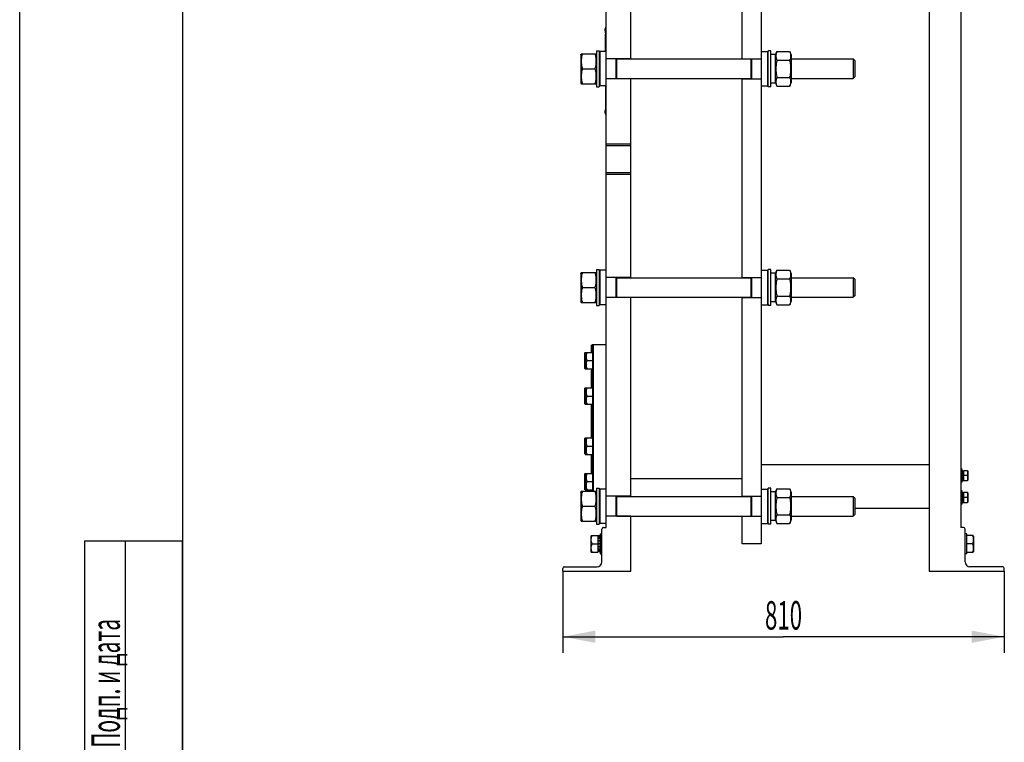
# Model space of a CAD drawing. Units: millimetres. Extents: x 0 to 6269, y -4 to 4433.
# Drawn here: x 0 to 1806, y 1870 to 3194 of the extents above; entities that cross this region are included whole.
import ezdxf
from ezdxf.enums import TextEntityAlignment as Align

# ---------------------------------------------------------------- set-up
doc = ezdxf.new("R2010")
doc.units = ezdxf.units.MM
doc.header["$LTSCALE"] = 344.776119
doc.layers.get('0').update_dxf_attribs({"linetype": 'CONTINUOUS'})
doc.layers.add('DIMS', color=7, linetype='CONTINUOUS')
doc.layers.add('NOTES', color=7, linetype='CONTINUOUS')
doc.dimstyles.new('DIMSTYLE_1', dxfattribs={"dimtxt": 52.238806, "dimasz": 59.701493, "dimexe": 2, "dimexo": 0, "dimgap": 0.875, "dimtad": 1, "dimdec": 0, "dimdsep": 46, "dimtxsty": 'Standard', "dimblk": '_FILLED', "dimblk1": '_FILLED', "dimblk2": '_FILLED', "dimcen": 0.09, "dimadec": 0, "dimazin": 0, "dimtp": 0.8, "dimtm": 0.8, "dimtfac": 1, "dimtdec": 0, "dimtofl": 0, "dimtmove": 0, "dimatfit": 3, "dimldrblk": '_FILLED', "dimfxl": 1, "dimtolj": 1, "dimarcsym": 0})

# ---------------------------------------------------------------- blocks, each defined once
blk = doc.blocks.new('_FILLED')
at = {"color": 0, "linetype": 'ByBlock'}
blk.add_solid([(0, 0), (-1, 0.1875), (-1, -0.1875)], dxfattribs=at)
blk = doc.blocks.new('*D1')
at = {"layer": 'DIMS', "color": 2, "linetype": 'Continuous', "transparency": 16777216}
for p, q in [((995.8, 2183.4), (995.8, 2033.3)), ((1805.7, 2183.4), (1805.7, 2033.3)), ((995.8, 2063.1), (1400.8, 2063.1)), ((1805.7, 2063.1), (1400.8, 2063.1))]:
    blk.add_line(p, q, dxfattribs=at)
at = {"layer": 'DIMS', "color": 2, "linetype": 'Continuous', "transparency": 16777216, "xscale": 59.7014925373, "yscale": 59.7014925373, "zscale": 59.7014925373, "rotation": 180}
blk.add_blockref('_FILLED', (995.8, 2063.1), dxfattribs=at)
at = {"layer": 'DIMS', "color": 2, "linetype": 'Continuous', "transparency": 16777216, "xscale": 59.7014925373, "yscale": 59.7014925373, "zscale": 59.7014925373}
blk.add_blockref('_FILLED', (1805.7, 2063.1), dxfattribs=at)
at = {"layer": 'DIMS', "color": 2, "linetype": 'Continuous', "transparency": 16777216, "width": 0.572917}
blk.add_text('810', height=52.24, dxfattribs=at).set_placement((1400.8, 2076.2), align=Align.CENTER)
blk = doc.blocks.new('*T12')
at = {"color": 7, "linetype": 'Continuous'}
for p, q in [((-179.1, -179.1), (-179.1, 1985.1)), ((-179.1, 1985.1), (0, 1985.1)), ((-104.5, -179.1), (-104.5, 1985.1)), ((0, -179.1), (0, 1985.1)), ((-179.1, 1462.7), (0, 1462.7)), ((-179.1, 1089.6), (0, 1089.6)), ((-179.1, 716.4), (0, 716.4)), ((-179.1, 194), (0, 194)), ((-179.1, -179.1), (0, -179.1))]:
    blk.add_line(p, q, dxfattribs=at)
at = {"layer": 'NOTES', "color": 2, "linetype": 'Continuous', "oblique": 15}
for s, width, p in [('Подп. и дата', 0.541341, (-114.8, 1723.9)), ('Подп. и дата', 0.541341, (-114.8, 455.2)), ('Инв. № подл.', 0.529622, (-114.8, 7.5))]:
    blk.add_text(s, height=52.239, rotation=90, dxfattribs=dict(at, width=width)).set_placement(p, align=Align.CENTER)

msp = doc.modelspace()

# ---------------------------------------------------------------- linework, layer by layer
at = {"color": 4, "linetype": 'Continuous'}
msp.add_line((0, 0), (0, 4432.836), dxfattribs=at)
at = {"color": 7, "linetype": 'Continuous'}
for p, q in [((298.507, 4358.209), (298.507, 74.627)), ((1359.801, 3706.431), (1359.801, 2233.431)), ((1667.701, 3649.431), (1667.701, 2183.431)), ((1725.701, 3649.431), (1725.701, 2263.431)), ((1075.801, 2263.431), (1075.801, 3645.431)), ((1120.801, 3122.431), (1120.801, 3487.431)), ((1324.801, 3122.431), (1324.801, 3487.431)), ((1074.801, 3135.931), (1074.801, 3180.431)), ((1074.801, 3180.431), (1075.801, 3180.431)), ((1073.101, 3176.431), (1073.101, 3174.431)), ((1074.501, 3170.043), (1074.501, 3171.034)), ((1074.801, 3170.405), (1074.501, 3170.405)), ((1074.801, 3170.043), (1074.501, 3170.043)), ((1074.501, 3167.427), (1074.501, 3167.782)), ((1074.801, 3167.782), (1074.501, 3167.782)), ((1074.801, 3167.65), (1074.501, 3167.65)), ((1074.801, 3167.428), (1074.501, 3167.428)), ((1074.501, 3161.671), (1074.501, 3167.425)), ((1074.801, 3167.425), (1074.501, 3167.425)), ((1074.801, 3165.995), (1074.501, 3165.995)), ((1074.801, 3162.421), (1074.501, 3162.421)), ((1074.801, 3162.411), (1074.501, 3162.411)), ((1074.801, 3161.671), (1074.501, 3161.671)), ((1074.501, 3148.473), (1074.501, 3161.35)), ((1074.801, 3161.35), (1074.501, 3161.35)), ((1074.801, 3159.202), (1074.501, 3159.202)), ((1074.801, 3156.343), (1074.501, 3156.343)), ((1074.801, 3155.592), (1074.501, 3155.592)), ((1074.801, 3155.15), (1074.501, 3155.15)), ((1074.801, 3154.792), (1074.501, 3154.792)), ((1074.801, 3154.463), (1074.501, 3154.463)), ((1074.801, 3149.431), (1074.501, 3149.431)), ((1074.801, 3149.406), (1074.501, 3149.406)), ((1074.801, 3149.15), (1074.501, 3149.15)), ((1074.801, 3148.792), (1074.501, 3148.792)), ((1074.801, 3148.496), (1074.501, 3148.496)), ((1074.501, 3136.861), (1074.501, 3148.463)), ((1074.801, 3148.463), (1074.501, 3148.463)), ((1074.801, 3143.431), (1074.501, 3143.431)), ((1074.801, 3143.406), (1074.501, 3143.406)), ((1074.801, 3142.438), (1074.501, 3142.438)), ((1028.801, 3129.981), (1029.711, 3131.931)), ((1028.801, 3129.981), (1028.801, 3078.881)), ((1029.711, 3131.931), (1056.892, 3131.931)), ((1056.892, 3131.931), (1057.801, 3129.981)), ((1057.801, 3137.431), (1057.801, 3071.431)), ((1057.801, 3137.431), (1062.801, 3137.431)), ((1062.801, 3137.431), (1062.801, 3071.431)), ((1062.801, 3134.331), (1064.401, 3135.931)), ((1064.401, 3072.931), (1064.401, 3135.931)), ((1075.801, 3135.931), (1064.401, 3135.931)), ((1074.801, 3140.29), (1074.501, 3140.29)), ((1074.801, 3137.431), (1074.501, 3137.431)), ((1074.801, 3136.861), (1074.501, 3136.861)), ((1359.801, 3135.931), (1371.201, 3135.931)), ((1371.201, 3135.931), (1371.201, 3072.931)), ((1372.801, 3134.331), (1371.201, 3135.931)), ((1372.801, 3071.431), (1372.801, 3137.431)), ((1377.801, 3137.431), (1372.801, 3137.431)), ((1377.801, 3071.431), (1377.801, 3137.431)), ((1385.801, 3130.681), (1377.801, 3130.681)), ((1385.801, 3129.981), (1388.694, 3136.186)), ((1385.801, 3078.181), (1385.801, 3130.681)), ((1388.694, 3136.186), (1411.908, 3136.186)), ((1411.908, 3136.186), (1414.801, 3129.981)), ((1414.801, 3129.981), (1414.801, 3078.881)), ((1120.801, 3122.931), (1075.801, 3122.931)), ((1093.801, 3085.931), (1093.801, 3122.931)), ((1094.801, 3085.931), (1094.801, 3122.931)), ((1094.801, 3122.431), (1340.801, 3122.431)), ((1324.801, 3122.931), (1359.801, 3122.931)), ((1340.801, 3122.931), (1340.801, 3085.931)), ((1341.801, 3122.931), (1341.801, 3085.931)), ((1388.694, 3120.308), (1411.908, 3120.308)), ((1414.801, 3122.431), (1528.801, 3122.431)), ((1531.801, 3119.431), (1528.801, 3122.431)), ((1528.801, 3122.431), (1528.801, 3086.431)), ((1531.801, 3119.431), (1531.801, 3089.431)), ((1031.694, 3104.431), (1054.908, 3104.431)), ((1388.694, 3088.554), (1411.908, 3088.554)), ((1531.801, 3089.431), (1528.801, 3086.432)), ((1028.801, 3078.881), (1029.711, 3076.931)), ((1029.711, 3076.931), (1056.892, 3076.931)), ((1056.892, 3076.931), (1057.801, 3078.881)), ((1057.801, 3071.431), (1062.801, 3071.431)), ((1062.801, 3074.531), (1064.401, 3072.931)), ((1075.801, 3072.931), (1064.401, 3072.931)), ((1074.801, 3020.431), (1074.801, 3072.931)), ((1120.801, 3085.931), (1075.801, 3085.931)), ((1094.801, 3086.431), (1340.801, 3086.431)), ((1120.801, 2721.431), (1120.801, 3086.431)), ((1324.801, 2721.431), (1324.801, 3086.431)), ((1324.801, 3085.931), (1359.801, 3085.931)), ((1359.801, 3072.931), (1371.201, 3072.931)), ((1372.801, 3074.531), (1371.201, 3072.931)), ((1377.801, 3071.431), (1372.801, 3071.431)), ((1385.801, 3078.181), (1377.801, 3078.181)), ((1385.801, 3078.881), (1388.694, 3072.677)), ((1388.694, 3072.677), (1411.908, 3072.677)), ((1411.908, 3072.677), (1414.801, 3078.881)), ((1414.801, 3086.431), (1528.801, 3086.431)), ((1073.101, 3026.431), (1073.101, 3024.431)), ((1074.801, 3020.431), (1075.801, 3020.431)), ((1120.801, 2966.431), (1075.801, 2966.431)), ((1120.801, 2963.431), (1075.801, 2963.431)), ((1120.801, 2913.431), (1075.801, 2913.431)), ((1120.801, 2910.431), (1075.801, 2910.431)), ((1028.801, 2728.981), (1029.711, 2730.931)), ((1028.801, 2728.981), (1028.801, 2677.881)), ((1029.711, 2730.931), (1056.892, 2730.931)), ((1056.892, 2730.931), (1057.801, 2728.981)), ((1057.801, 2736.431), (1057.801, 2670.431)), ((1057.801, 2736.431), (1062.801, 2736.431)), ((1062.801, 2736.431), (1062.801, 2670.431)), ((1062.801, 2733.331), (1064.401, 2734.931)), ((1064.401, 2671.931), (1064.401, 2734.931)), ((1075.801, 2734.931), (1064.401, 2734.931)), ((1359.801, 2734.931), (1371.201, 2734.931)), ((1372.801, 2733.331), (1371.201, 2734.931)), ((1371.201, 2734.931), (1371.201, 2671.931)), ((1377.801, 2736.431), (1372.801, 2736.431)), ((1372.801, 2670.431), (1372.801, 2736.431)), ((1377.801, 2670.431), (1377.801, 2736.431)), ((1385.801, 2729.681), (1377.801, 2729.681)), ((1385.801, 2728.981), (1388.694, 2735.186)), ((1385.801, 2677.181), (1385.801, 2729.681)), ((1388.694, 2735.186), (1411.908, 2735.186)), ((1411.908, 2735.186), (1414.801, 2728.981)), ((1414.801, 2728.981), (1414.801, 2677.881)), ((1120.801, 2721.931), (1075.801, 2721.931)), ((1093.801, 2684.931), (1093.801, 2721.931)), ((1094.801, 2684.931), (1094.801, 2721.931)), ((1094.801, 2721.431), (1340.801, 2721.431)), ((1324.801, 2721.931), (1359.801, 2721.931)), ((1340.801, 2721.931), (1340.801, 2684.931)), ((1341.801, 2721.931), (1341.801, 2684.931)), ((1388.694, 2719.308), (1411.908, 2719.308)), ((1414.801, 2721.431), (1528.801, 2721.431)), ((1531.801, 2718.431), (1528.801, 2721.431)), ((1528.801, 2721.431), (1528.801, 2685.431)), ((1531.801, 2718.431), (1531.801, 2688.431)), ((1031.694, 2703.431), (1054.908, 2703.431)), ((1028.801, 2677.881), (1029.711, 2675.931)), ((1029.711, 2675.931), (1056.892, 2675.931)), ((1056.892, 2675.931), (1057.801, 2677.881)), ((1062.801, 2673.531), (1064.401, 2671.931)), ((1120.801, 2684.931), (1075.801, 2684.931)), ((1094.801, 2685.431), (1340.801, 2685.431)), ((1120.801, 2320.431), (1120.801, 2685.431)), ((1324.801, 2320.431), (1324.801, 2685.431)), ((1324.801, 2684.931), (1359.801, 2684.931)), ((1372.801, 2673.531), (1371.201, 2671.931)), ((1385.801, 2677.181), (1377.801, 2677.181)), ((1385.801, 2677.881), (1388.694, 2671.677)), ((1388.694, 2687.554), (1411.908, 2687.554)), ((1411.908, 2671.677), (1414.801, 2677.881)), ((1414.801, 2685.431), (1528.801, 2685.431)), ((1531.801, 2688.431), (1528.801, 2685.432)), ((1057.801, 2670.431), (1062.801, 2670.431)), ((1075.801, 2671.931), (1064.401, 2671.931)), ((1359.801, 2671.931), (1371.201, 2671.931)), ((1377.801, 2670.431), (1372.801, 2670.431)), ((1388.694, 2671.677), (1411.908, 2671.677)), ((1036.734, 2584.297), (1036.301, 2583.547)), ((1036.301, 2555.047), (1036.301, 2583.547)), ((1036.734, 2584.297), (1051.301, 2584.297)), ((1039.234, 2584.297), (1038.801, 2583.547)), ((1038.801, 2555.047), (1038.801, 2583.547)), ((1048.801, 2597.431), (1049.801, 2598.431)), ((1048.801, 2584.297), (1048.801, 2597.431)), ((1049.801, 2584.297), (1049.801, 2598.431)), ((1075.301, 2598.431), (1049.801, 2598.431)), ((1051.301, 2597.431), (1052.301, 2598.431)), ((1051.301, 2329.931), (1051.301, 2597.431)), ((1052.301, 2329.931), (1052.301, 2598.431)), ((1075.801, 2597.931), (1075.301, 2598.431)), ((1075.301, 2333.931), (1075.301, 2598.431)), ((1038.074, 2569.297), (1038.801, 2569.297)), ((1040.574, 2569.297), (1051.301, 2569.297)), ((1036.734, 2554.297), (1036.301, 2555.047)), ((1036.734, 2554.297), (1051.301, 2554.297)), ((1039.234, 2554.297), (1038.801, 2555.047)), ((1048.801, 2519.353), (1048.801, 2554.297)), ((1049.801, 2519.353), (1049.801, 2554.297)), ((1036.734, 2519.353), (1036.301, 2518.603)), ((1036.301, 2490.103), (1036.301, 2518.603)), ((1036.734, 2519.353), (1051.301, 2519.353)), ((1039.234, 2519.353), (1038.801, 2518.603)), ((1038.801, 2490.103), (1038.801, 2518.603)), ((1038.074, 2504.353), (1038.801, 2504.353)), ((1040.574, 2504.353), (1051.301, 2504.353)), ((1036.734, 2489.353), (1036.301, 2490.103)), ((1036.734, 2489.353), (1051.301, 2489.353)), ((1039.234, 2489.353), (1038.801, 2490.103)), ((1048.801, 2427.509), (1048.801, 2489.353)), ((1049.801, 2427.509), (1049.801, 2489.353)), ((1036.734, 2427.509), (1036.301, 2426.759)), ((1036.301, 2398.259), (1036.301, 2426.759)), ((1036.734, 2427.509), (1051.301, 2427.509)), ((1039.234, 2427.509), (1038.801, 2426.759)), ((1038.801, 2398.259), (1038.801, 2426.759)), ((1038.074, 2412.509), (1038.801, 2412.509)), ((1040.574, 2412.509), (1051.301, 2412.509)), ((1036.734, 2397.509), (1036.301, 2398.259)), ((1036.734, 2397.509), (1051.301, 2397.509)), ((1039.234, 2397.509), (1038.801, 2398.259)), ((1048.801, 2362.566), (1048.801, 2397.509)), ((1049.801, 2362.566), (1049.801, 2397.509)), ((1667.701, 2378.431), (1359.801, 2378.431)), ((1728.201, 2370.431), (1725.701, 2370.431)), ((1728.201, 2346.431), (1728.201, 2370.431)), ((1728.201, 2367.518), (1731.201, 2367.518)), ((1728.201, 2367.017), (1731.201, 2367.017)), ((1728.201, 2366.635), (1731.201, 2366.635)), ((1731.201, 2349.345), (1731.201, 2367.518)), ((1738.441, 2367.431), (1731.201, 2367.431)), ((1738.441, 2367.431), (1738.701, 2366.981)), ((1738.701, 2366.981), (1738.701, 2349.881)), ((1036.734, 2362.566), (1036.301, 2361.816)), ((1036.301, 2333.316), (1036.301, 2361.816)), ((1036.734, 2362.566), (1051.301, 2362.566)), ((1038.074, 2347.566), (1038.801, 2347.566)), ((1039.234, 2362.566), (1038.801, 2361.816)), ((1038.801, 2333.316), (1038.801, 2361.816)), ((1040.574, 2347.566), (1051.301, 2347.566)), ((1324.801, 2352.431), (1120.801, 2352.431)), ((1728.201, 2365.21), (1731.201, 2365.21)), ((1728.201, 2364.503), (1731.201, 2364.503)), ((1728.201, 2362.37), (1731.201, 2362.37)), ((1731.201, 2361.577), (1728.201, 2361.577)), ((1728.201, 2361.446), (1731.201, 2361.446)), ((1728.201, 2358.931), (1731.201, 2358.931)), ((1737.638, 2358.431), (1728.201, 2358.431)), ((1728.201, 2357.931), (1731.201, 2357.931)), ((1728.201, 2355.416), (1731.201, 2355.416)), ((1731.201, 2355.286), (1728.201, 2355.286)), ((1728.201, 2354.492), (1731.201, 2354.492)), ((1728.201, 2352.36), (1731.201, 2352.36)), ((1728.201, 2351.653), (1731.201, 2351.653)), ((1728.201, 2350.228), (1731.201, 2350.228)), ((1728.201, 2349.845), (1731.201, 2349.845)), ((1728.201, 2349.345), (1731.201, 2349.345)), ((1731.201, 2349.431), (1738.441, 2349.431)), ((1738.441, 2349.431), (1738.701, 2349.881)), ((1028.801, 2327.981), (1029.711, 2329.931)), ((1029.711, 2329.931), (1056.892, 2329.931)), ((1036.734, 2332.566), (1036.301, 2333.316)), ((1036.734, 2332.566), (1051.301, 2332.566)), ((1039.234, 2332.566), (1038.801, 2333.316)), ((1048.801, 2329.931), (1048.801, 2332.566)), ((1049.801, 2329.931), (1049.801, 2332.566)), ((1056.892, 2329.931), (1057.801, 2327.981)), ((1057.801, 2335.431), (1062.801, 2335.431)), ((1057.801, 2335.431), (1057.801, 2269.431)), ((1062.801, 2335.431), (1062.801, 2269.431)), ((1062.801, 2332.331), (1064.401, 2333.931)), ((1075.801, 2333.931), (1064.401, 2333.931)), ((1064.401, 2270.931), (1064.401, 2333.931)), ((1359.801, 2333.931), (1371.201, 2333.931)), ((1372.801, 2332.331), (1371.201, 2333.931)), ((1371.201, 2333.931), (1371.201, 2270.931)), ((1377.801, 2335.431), (1372.801, 2335.431)), ((1372.801, 2269.431), (1372.801, 2335.431)), ((1377.801, 2269.431), (1377.801, 2335.431)), ((1385.801, 2327.981), (1388.694, 2334.186)), ((1388.694, 2334.186), (1411.908, 2334.186)), ((1411.908, 2334.186), (1414.801, 2327.981)), ((1728.201, 2346.431), (1725.701, 2346.431)), ((1728.201, 2330.431), (1725.701, 2330.431)), ((1728.201, 2306.431), (1728.201, 2330.431)), ((1028.801, 2327.981), (1028.801, 2276.881)), ((1120.801, 2320.931), (1075.801, 2320.931)), ((1093.801, 2283.931), (1093.801, 2320.931)), ((1094.801, 2283.931), (1094.801, 2320.931)), ((1094.801, 2320.431), (1340.801, 2320.431)), ((1324.801, 2320.931), (1359.801, 2320.931)), ((1340.801, 2320.931), (1340.801, 2283.931)), ((1341.801, 2320.931), (1341.801, 2283.931)), ((1385.801, 2328.681), (1377.801, 2328.681)), ((1385.801, 2276.181), (1385.801, 2328.681)), ((1388.694, 2318.308), (1411.908, 2318.308)), ((1414.801, 2327.981), (1414.801, 2276.881)), ((1414.801, 2320.431), (1528.801, 2320.431)), ((1531.801, 2317.431), (1528.801, 2320.431)), ((1528.801, 2320.431), (1528.801, 2284.431)), ((1531.801, 2317.431), (1531.801, 2287.431)), ((1728.201, 2327.518), (1731.201, 2327.518)), ((1728.201, 2327.017), (1731.201, 2327.017)), ((1728.201, 2326.635), (1731.201, 2326.635)), ((1728.201, 2325.21), (1731.201, 2325.21)), ((1728.201, 2324.503), (1731.201, 2324.503)), ((1728.201, 2322.37), (1731.201, 2322.37)), ((1731.201, 2321.577), (1728.201, 2321.577)), ((1728.201, 2321.446), (1731.201, 2321.446)), ((1728.201, 2318.931), (1731.201, 2318.931)), ((1737.638, 2318.431), (1728.201, 2318.431)), ((1728.201, 2317.931), (1731.201, 2317.931)), ((1728.201, 2315.416), (1731.201, 2315.416)), ((1731.201, 2315.286), (1728.201, 2315.286)), ((1728.201, 2314.492), (1731.201, 2314.492)), ((1728.201, 2312.36), (1731.201, 2312.36)), ((1728.201, 2311.653), (1731.201, 2311.653)), ((1731.201, 2309.345), (1731.201, 2327.518)), ((1738.441, 2327.431), (1731.201, 2327.431)), ((1738.441, 2327.431), (1738.701, 2326.981)), ((1738.701, 2326.981), (1738.701, 2309.881)), ((1031.694, 2302.431), (1054.908, 2302.431)), ((1667.701, 2298.431), (1531.801, 2298.431)), ((1728.201, 2306.431), (1725.701, 2306.431)), ((1728.201, 2310.228), (1731.201, 2310.228)), ((1728.201, 2309.845), (1731.201, 2309.845)), ((1728.201, 2309.345), (1731.201, 2309.345)), ((1731.201, 2309.431), (1738.441, 2309.431)), ((1738.441, 2309.431), (1738.701, 2309.881)), ((1028.801, 2276.881), (1029.711, 2274.931)), ((1056.892, 2274.931), (1057.801, 2276.881)), ((1120.801, 2283.931), (1075.801, 2283.931)), ((1094.801, 2284.431), (1340.801, 2284.431)), ((1120.801, 2183.431), (1120.801, 2284.431)), ((1324.801, 2233.431), (1324.801, 2284.431)), ((1324.801, 2283.931), (1359.801, 2283.931)), ((1385.801, 2276.181), (1377.801, 2276.181)), ((1385.801, 2276.881), (1388.694, 2270.677)), ((1388.694, 2286.554), (1411.908, 2286.554)), ((1411.908, 2270.677), (1414.801, 2276.881)), ((1414.801, 2284.431), (1528.801, 2284.431)), ((1531.801, 2287.431), (1528.801, 2284.432)), ((1029.711, 2274.931), (1056.892, 2274.931)), ((1057.801, 2269.431), (1062.801, 2269.431)), ((1062.801, 2272.531), (1064.401, 2270.931)), ((1075.801, 2270.931), (1064.401, 2270.931)), ((1067.801, 2200.431), (1067.801, 2260.431)), ((1070.801, 2263.431), (1075.801, 2263.431)), ((1359.801, 2270.931), (1371.201, 2270.931)), ((1372.801, 2272.531), (1371.201, 2270.931)), ((1377.801, 2269.431), (1372.801, 2269.431)), ((1388.694, 2270.677), (1411.908, 2270.677)), ((1730.701, 2263.431), (1725.701, 2263.431)), ((1733.701, 2200.431), (1733.701, 2260.431)), ((1048.234, 2248.431), (1047.801, 2247.681)), ((1047.801, 2219.181), (1047.801, 2247.681)), ((1048.234, 2248.431), (1060.301, 2248.431)), ((1060.301, 2248.431), (1060.301, 2218.431)), ((1064.801, 2248.173), (1060.301, 2248.173)), ((1064.801, 2247.242), (1060.301, 2247.242)), ((1064.801, 2246.859), (1060.301, 2246.859)), ((1064.801, 2244.209), (1060.301, 2244.209)), ((1064.801, 2243.502), (1060.301, 2243.502)), ((1064.801, 2239.535), (1060.301, 2239.535)), ((1064.801, 2251.931), (1067.801, 2251.931)), ((1064.801, 2251.931), (1064.801, 2214.931)), ((1736.701, 2251.931), (1733.701, 2251.931)), ((1736.701, 2214.931), (1736.701, 2251.931)), ((1748.768, 2248.431), (1736.701, 2248.431)), ((1748.768, 2248.431), (1749.201, 2247.681)), ((1749.201, 2247.681), (1749.201, 2219.181)), ((1049.574, 2233.431), (1064.801, 2233.431)), ((1060.301, 2238.741), (1064.801, 2238.741)), ((1064.801, 2238.611), (1060.301, 2238.611)), ((1064.801, 2233.931), (1060.301, 2233.931)), ((1064.801, 2232.931), (1060.301, 2232.931)), ((1064.801, 2228.252), (1060.301, 2228.252)), ((1060.301, 2228.121), (1064.801, 2228.121)), ((1064.801, 2227.328), (1060.301, 2227.328)), ((1064.801, 2223.361), (1060.301, 2223.361)), ((1064.801, 2222.654), (1060.301, 2222.654)), ((1359.801, 2233.431), (1324.801, 2233.431)), ((1747.429, 2233.431), (1736.701, 2233.431)), ((1048.234, 2218.431), (1047.801, 2219.181)), ((1048.234, 2218.431), (1060.301, 2218.431)), ((1064.801, 2220.003), (1060.301, 2220.003)), ((1064.801, 2219.621), (1060.301, 2219.621)), ((1064.801, 2218.69), (1060.301, 2218.69)), ((1064.801, 2214.931), (1067.801, 2214.931)), ((1736.701, 2214.931), (1733.701, 2214.931)), ((1736.701, 2218.431), (1748.768, 2218.431)), ((1748.768, 2218.431), (1749.201, 2219.181)), ((995.801, 2183.431), (995.801, 2188.431)), ((998.801, 2191.431), (1058.801, 2191.431)), ((1802.701, 2191.431), (1742.701, 2191.431)), ((1805.701, 2183.431), (1805.701, 2188.431)), ((995.801, 2183.431), (1120.801, 2183.431)), ((1667.701, 2183.431), (1805.701, 2183.431))]:
    msp.add_line(p, q, dxfattribs=at)
for centre, radius, start, end in [((1077.924, 3176.431), 4.822, 130.35089, 180), ((1077.924, 3174.431), 4.822, 180, 229.64911), ((1077.924, 3026.431), 4.822, 130.35089, 180), ((1077.924, 3024.431), 4.822, 180, 229.64911), ((1070.801, 2260.431), 3, 90, 180), ((1730.701, 2260.431), 3, 0, 90), ((998.801, 2188.431), 3, 90, 180), ((1058.801, 2200.431), 9, 270, 360), ((1742.701, 2200.431), 9, 180, 270), ((1802.701, 2188.431), 3, 0, 90)]:
    msp.add_arc(centre, radius, start, end, dxfattribs=at)
for points, knots in [([(1031.694, 3131.931), (1031.09, 3129.685), (1030.337, 3126.271), (1029.802, 3121.656), (1029.665, 3118.181), (1029.802, 3114.707), (1030.337, 3110.091), (1031.09, 3106.678), (1031.694, 3104.431)], [0, 0, 0, 0, 0.25053748, 0.37535954, 0.5, 0.62464046, 0.74946252, 1, 1, 1, 1]), ([(1054.908, 3131.931), (1055.513, 3129.685), (1056.265, 3126.271), (1056.8, 3121.656), (1056.938, 3118.181), (1056.8, 3114.707), (1056.265, 3110.091), (1055.513, 3106.678), (1054.908, 3104.431)], [0, 0, 0, 0, 0.25053748, 0.37535954, 0.5, 0.62464046, 0.74946252, 1, 1, 1, 1]), ([(1388.694, 3136.186), (1388.103, 3134.917), (1387.348, 3132.964), (1386.803, 3130.265), (1386.664, 3128.247), (1386.803, 3126.229), (1387.348, 3123.53), (1388.103, 3121.577), (1388.694, 3120.308)], [0, 0, 0, 0, 0.25483589, 0.37819741, 0.5, 0.62180259, 0.74516411, 1, 1, 1, 1]), ([(1411.908, 3136.186), (1412.5, 3134.917), (1413.254, 3132.964), (1413.799, 3130.265), (1413.938, 3128.247), (1413.799, 3126.229), (1413.254, 3123.53), (1412.5, 3121.577), (1411.908, 3120.308)], [0, 0, 0, 0, 0.25483589, 0.37819741, 0.5, 0.62180259, 0.74516411, 1, 1, 1, 1]), ([(1388.694, 3120.308), (1388.088, 3117.707), (1387.336, 3113.761), (1386.802, 3108.44), (1386.665, 3104.431), (1386.802, 3100.422), (1387.336, 3095.102), (1388.088, 3091.156), (1388.694, 3088.554)], [0, 0, 0, 0, 0.24996985, 0.3749865, 0.5, 0.6250135, 0.75003015, 1, 1, 1, 1]), ([(1411.908, 3120.308), (1412.515, 3117.707), (1413.267, 3113.761), (1413.8, 3108.44), (1413.938, 3104.431), (1413.8, 3100.422), (1413.267, 3095.102), (1412.515, 3091.156), (1411.908, 3088.554)], [0, 0, 0, 0, 0.24996985, 0.3749865, 0.5, 0.6250135, 0.75003015, 1, 1, 1, 1]), ([(1031.694, 3104.431), (1031.09, 3102.185), (1030.337, 3098.771), (1029.802, 3094.156), (1029.665, 3090.681), (1029.802, 3087.207), (1030.337, 3082.591), (1031.09, 3079.178), (1031.694, 3076.931)], [0, 0, 0, 0, 0.25053748, 0.37535954, 0.5, 0.62464046, 0.74946252, 1, 1, 1, 1]), ([(1054.908, 3104.431), (1055.513, 3102.185), (1056.265, 3098.771), (1056.8, 3094.156), (1056.938, 3090.681), (1056.8, 3087.207), (1056.265, 3082.591), (1055.513, 3079.178), (1054.908, 3076.931)], [0, 0, 0, 0, 0.25053748, 0.37535954, 0.5, 0.62464046, 0.74946252, 1, 1, 1, 1]), ([(1388.694, 3088.554), (1388.103, 3087.285), (1387.348, 3085.332), (1386.803, 3082.633), (1386.664, 3080.616), (1386.803, 3078.598), (1387.348, 3075.899), (1388.103, 3073.946), (1388.694, 3072.677)], [0, 0, 0, 0, 0.25483589, 0.37819741, 0.5, 0.62180259, 0.74516411, 1, 1, 1, 1]), ([(1411.908, 3088.554), (1412.5, 3087.285), (1413.254, 3085.332), (1413.799, 3082.633), (1413.938, 3080.616), (1413.799, 3078.598), (1413.254, 3075.899), (1412.5, 3073.946), (1411.908, 3072.677)], [0, 0, 0, 0, 0.25483589, 0.37819741, 0.5, 0.62180259, 0.74516411, 1, 1, 1, 1]), ([(1031.694, 2730.931), (1031.09, 2728.685), (1030.337, 2725.271), (1029.802, 2720.656), (1029.665, 2717.181), (1029.802, 2713.707), (1030.337, 2709.091), (1031.09, 2705.678), (1031.694, 2703.431)], [0, 0, 0, 0, 0.25053748, 0.37535954, 0.5, 0.62464046, 0.74946252, 1, 1, 1, 1]), ([(1054.908, 2730.931), (1055.513, 2728.685), (1056.265, 2725.271), (1056.8, 2720.656), (1056.938, 2717.181), (1056.8, 2713.707), (1056.265, 2709.091), (1055.513, 2705.678), (1054.908, 2703.431)], [0, 0, 0, 0, 0.25053748, 0.37535954, 0.5, 0.62464046, 0.74946252, 1, 1, 1, 1]), ([(1388.694, 2735.186), (1388.103, 2733.917), (1387.348, 2731.964), (1386.803, 2729.265), (1386.664, 2727.247), (1386.803, 2725.229), (1387.348, 2722.53), (1388.103, 2720.577), (1388.694, 2719.308)], [0, 0, 0, 0, 0.25483589, 0.37819741, 0.5, 0.62180259, 0.74516411, 1, 1, 1, 1]), ([(1411.908, 2735.186), (1412.5, 2733.917), (1413.254, 2731.964), (1413.799, 2729.265), (1413.938, 2727.247), (1413.799, 2725.229), (1413.254, 2722.53), (1412.5, 2720.577), (1411.908, 2719.308)], [0, 0, 0, 0, 0.25483589, 0.37819741, 0.5, 0.62180259, 0.74516411, 1, 1, 1, 1]), ([(1388.694, 2719.308), (1388.088, 2716.707), (1387.336, 2712.761), (1386.802, 2707.44), (1386.665, 2703.431), (1386.802, 2699.422), (1387.336, 2694.102), (1388.088, 2690.156), (1388.694, 2687.554)], [0, 0, 0, 0, 0.24996985, 0.3749865, 0.5, 0.6250135, 0.75003015, 1, 1, 1, 1]), ([(1411.908, 2719.308), (1412.515, 2716.707), (1413.267, 2712.761), (1413.8, 2707.44), (1413.938, 2703.431), (1413.8, 2699.422), (1413.267, 2694.102), (1412.515, 2690.156), (1411.908, 2687.554)], [0, 0, 0, 0, 0.24996985, 0.3749865, 0.5, 0.6250135, 0.75003015, 1, 1, 1, 1]), ([(1031.694, 2703.431), (1031.09, 2701.185), (1030.337, 2697.771), (1029.802, 2693.156), (1029.665, 2689.681), (1029.802, 2686.207), (1030.337, 2681.591), (1031.09, 2678.178), (1031.694, 2675.931)], [0, 0, 0, 0, 0.25053748, 0.37535954, 0.5, 0.62464046, 0.74946252, 1, 1, 1, 1]), ([(1054.908, 2703.431), (1055.513, 2701.185), (1056.265, 2697.771), (1056.8, 2693.156), (1056.938, 2689.681), (1056.8, 2686.207), (1056.265, 2681.591), (1055.513, 2678.178), (1054.908, 2675.931)], [0, 0, 0, 0, 0.25053748, 0.37535954, 0.5, 0.62464046, 0.74946252, 1, 1, 1, 1]), ([(1388.694, 2687.554), (1388.103, 2686.285), (1387.348, 2684.332), (1386.803, 2681.633), (1386.664, 2679.616), (1386.803, 2677.598), (1387.348, 2674.899), (1388.103, 2672.946), (1388.694, 2671.677)], [0, 0, 0, 0, 0.25483589, 0.37819741, 0.5, 0.62180259, 0.74516411, 1, 1, 1, 1]), ([(1411.908, 2687.554), (1412.5, 2686.285), (1413.254, 2684.332), (1413.799, 2681.633), (1413.938, 2679.616), (1413.799, 2677.598), (1413.254, 2674.899), (1412.5, 2672.946), (1411.908, 2671.677)], [0, 0, 0, 0, 0.25483589, 0.37819741, 0.5, 0.62180259, 0.74516411, 1, 1, 1, 1]), ([(1038.074, 2569.297), (1037.67, 2570.51), (1036.992, 2572.976), (1036.606, 2576.797), (1036.992, 2580.618), (1037.67, 2583.084), (1038.074, 2584.297)], [0, 0, 0, 0, 0.250943, 0.5, 0.749057, 1, 1, 1, 1]), ([(1040.574, 2569.297), (1040.17, 2570.51), (1039.492, 2572.976), (1039.106, 2576.797), (1039.492, 2580.618), (1040.17, 2583.084), (1040.574, 2584.297)], [0, 0, 0, 0, 0.250943, 0.5, 0.749057, 1, 1, 1, 1]), ([(1038.074, 2554.297), (1037.67, 2555.51), (1036.992, 2557.976), (1036.606, 2561.797), (1036.992, 2565.618), (1037.67, 2568.084), (1038.074, 2569.297)], [0, 0, 0, 0, 0.250943, 0.5, 0.749057, 1, 1, 1, 1]), ([(1040.574, 2554.297), (1040.17, 2555.51), (1039.492, 2557.976), (1039.106, 2561.797), (1039.492, 2565.618), (1040.17, 2568.084), (1040.574, 2569.297)], [0, 0, 0, 0, 0.250943, 0.5, 0.749057, 1, 1, 1, 1]), ([(1038.074, 2504.353), (1037.67, 2505.566), (1036.992, 2508.032), (1036.606, 2511.853), (1036.992, 2515.674), (1037.67, 2518.14), (1038.074, 2519.353)], [0, 0, 0, 0, 0.250943, 0.5, 0.749057, 1, 1, 1, 1]), ([(1040.574, 2504.353), (1040.17, 2505.566), (1039.492, 2508.032), (1039.106, 2511.853), (1039.492, 2515.674), (1040.17, 2518.14), (1040.574, 2519.353)], [0, 0, 0, 0, 0.250943, 0.5, 0.749057, 1, 1, 1, 1]), ([(1038.074, 2489.353), (1037.67, 2490.566), (1036.992, 2493.032), (1036.606, 2496.853), (1036.992, 2500.674), (1037.67, 2503.14), (1038.074, 2504.353)], [0, 0, 0, 0, 0.250943, 0.5, 0.749057, 1, 1, 1, 1]), ([(1040.574, 2489.353), (1040.17, 2490.566), (1039.492, 2493.032), (1039.106, 2496.853), (1039.492, 2500.674), (1040.17, 2503.14), (1040.574, 2504.353)], [0, 0, 0, 0, 0.250943, 0.5, 0.749057, 1, 1, 1, 1]), ([(1038.074, 2412.509), (1037.67, 2413.722), (1036.992, 2416.188), (1036.606, 2420.009), (1036.992, 2423.83), (1037.67, 2426.296), (1038.074, 2427.509)], [0, 0, 0, 0, 0.250943, 0.5, 0.749057, 1, 1, 1, 1]), ([(1040.574, 2412.509), (1040.17, 2413.722), (1039.492, 2416.188), (1039.106, 2420.009), (1039.492, 2423.83), (1040.17, 2426.296), (1040.574, 2427.509)], [0, 0, 0, 0, 0.250943, 0.5, 0.749057, 1, 1, 1, 1]), ([(1038.074, 2397.509), (1037.67, 2398.722), (1036.992, 2401.188), (1036.606, 2405.009), (1036.992, 2408.83), (1037.67, 2411.296), (1038.074, 2412.509)], [0, 0, 0, 0, 0.250943, 0.5, 0.749057, 1, 1, 1, 1]), ([(1040.574, 2397.509), (1040.17, 2398.722), (1039.492, 2401.188), (1039.106, 2405.009), (1039.492, 2408.83), (1040.17, 2411.296), (1040.574, 2412.509)], [0, 0, 0, 0, 0.250943, 0.5, 0.749057, 1, 1, 1, 1]), ([(1737.638, 2367.431), (1737.88, 2366.703), (1738.287, 2365.224), (1738.519, 2362.931), (1738.287, 2360.639), (1737.88, 2359.159), (1737.638, 2358.431)], [0, 0, 0, 0, 0.25094289, 0.5, 0.74905711, 1, 1, 1, 1]), ([(1038.074, 2347.566), (1037.67, 2348.779), (1036.992, 2351.245), (1036.606, 2355.066), (1036.992, 2358.887), (1037.67, 2361.353), (1038.074, 2362.566)], [0, 0, 0, 0, 0.250943, 0.5, 0.749057, 1, 1, 1, 1]), ([(1038.074, 2332.566), (1037.67, 2333.779), (1036.992, 2336.245), (1036.606, 2340.066), (1036.992, 2343.887), (1037.67, 2346.353), (1038.074, 2347.566)], [0, 0, 0, 0, 0.250943, 0.5, 0.749057, 1, 1, 1, 1]), ([(1040.574, 2347.566), (1040.17, 2348.779), (1039.492, 2351.245), (1039.106, 2355.066), (1039.492, 2358.887), (1040.17, 2361.353), (1040.574, 2362.566)], [0, 0, 0, 0, 0.250943, 0.5, 0.749057, 1, 1, 1, 1]), ([(1040.574, 2332.566), (1040.17, 2333.779), (1039.492, 2336.245), (1039.106, 2340.066), (1039.492, 2343.887), (1040.17, 2346.353), (1040.574, 2347.566)], [0, 0, 0, 0, 0.250943, 0.5, 0.749057, 1, 1, 1, 1]), ([(1737.638, 2358.431), (1737.88, 2357.703), (1738.287, 2356.224), (1738.519, 2353.931), (1738.287, 2351.639), (1737.88, 2350.159), (1737.638, 2349.431)], [0, 0, 0, 0, 0.25094289, 0.5, 0.74905711, 1, 1, 1, 1]), ([(1031.694, 2329.931), (1031.09, 2327.685), (1030.337, 2324.271), (1029.802, 2319.656), (1029.665, 2316.181), (1029.802, 2312.707), (1030.337, 2308.091), (1031.09, 2304.678), (1031.694, 2302.431)], [0, 0, 0, 0, 0.25053748, 0.37535954, 0.5, 0.62464046, 0.74946252, 1, 1, 1, 1]), ([(1054.908, 2329.931), (1055.513, 2327.685), (1056.265, 2324.271), (1056.8, 2319.656), (1056.938, 2316.181), (1056.8, 2312.707), (1056.265, 2308.091), (1055.513, 2304.678), (1054.908, 2302.431)], [0, 0, 0, 0, 0.25053748, 0.37535954, 0.5, 0.62464046, 0.74946252, 1, 1, 1, 1]), ([(1388.694, 2334.186), (1388.103, 2332.917), (1387.348, 2330.964), (1386.803, 2328.265), (1386.664, 2326.247), (1386.803, 2324.229), (1387.348, 2321.53), (1388.103, 2319.577), (1388.694, 2318.308)], [0, 0, 0, 0, 0.25483589, 0.37819741, 0.5, 0.62180259, 0.74516411, 1, 1, 1, 1]), ([(1411.908, 2334.186), (1412.5, 2332.917), (1413.254, 2330.964), (1413.799, 2328.265), (1413.938, 2326.247), (1413.799, 2324.229), (1413.254, 2321.53), (1412.5, 2319.577), (1411.908, 2318.308)], [0, 0, 0, 0, 0.25483589, 0.37819741, 0.5, 0.62180259, 0.74516411, 1, 1, 1, 1]), ([(1388.694, 2318.308), (1388.088, 2315.707), (1387.336, 2311.761), (1386.802, 2306.44), (1386.665, 2302.431), (1386.802, 2298.422), (1387.336, 2293.102), (1388.088, 2289.156), (1388.694, 2286.554)], [0, 0, 0, 0, 0.24996985, 0.3749865, 0.5, 0.6250135, 0.75003015, 1, 1, 1, 1]), ([(1411.908, 2318.308), (1412.515, 2315.707), (1413.267, 2311.761), (1413.8, 2306.44), (1413.938, 2302.431), (1413.8, 2298.422), (1413.267, 2293.102), (1412.515, 2289.156), (1411.908, 2286.554)], [0, 0, 0, 0, 0.24996985, 0.3749865, 0.5, 0.6250135, 0.75003015, 1, 1, 1, 1]), ([(1737.638, 2327.431), (1737.88, 2326.703), (1738.287, 2325.224), (1738.519, 2322.931), (1738.287, 2320.639), (1737.88, 2319.159), (1737.638, 2318.431)], [0, 0, 0, 0, 0.25094289, 0.5, 0.74905711, 1, 1, 1, 1]), ([(1737.638, 2318.431), (1737.88, 2317.703), (1738.287, 2316.224), (1738.519, 2313.931), (1738.287, 2311.639), (1737.88, 2310.159), (1737.638, 2309.431)], [0, 0, 0, 0, 0.25094289, 0.5, 0.74905711, 1, 1, 1, 1]), ([(1031.694, 2302.431), (1031.09, 2300.185), (1030.337, 2296.771), (1029.802, 2292.156), (1029.665, 2288.681), (1029.802, 2285.207), (1030.337, 2280.591), (1031.09, 2277.178), (1031.694, 2274.931)], [0, 0, 0, 0, 0.25053748, 0.37535954, 0.5, 0.62464046, 0.74946252, 1, 1, 1, 1]), ([(1054.908, 2302.431), (1055.513, 2300.185), (1056.265, 2296.771), (1056.8, 2292.156), (1056.938, 2288.681), (1056.8, 2285.207), (1056.265, 2280.591), (1055.513, 2277.178), (1054.908, 2274.931)], [0, 0, 0, 0, 0.25053748, 0.37535954, 0.5, 0.62464046, 0.74946252, 1, 1, 1, 1]), ([(1388.694, 2286.554), (1388.103, 2285.285), (1387.348, 2283.332), (1386.803, 2280.633), (1386.664, 2278.616), (1386.803, 2276.598), (1387.348, 2273.899), (1388.103, 2271.946), (1388.694, 2270.677)], [0, 0, 0, 0, 0.25483589, 0.37819741, 0.5, 0.62180259, 0.74516411, 1, 1, 1, 1]), ([(1411.908, 2286.554), (1412.5, 2285.285), (1413.254, 2283.332), (1413.799, 2280.633), (1413.938, 2278.616), (1413.799, 2276.598), (1413.254, 2273.899), (1412.5, 2271.946), (1411.908, 2270.677)], [0, 0, 0, 0, 0.25483589, 0.37819741, 0.5, 0.62180259, 0.74516411, 1, 1, 1, 1]), ([(1049.574, 2233.431), (1049.17, 2234.644), (1048.492, 2237.11), (1048.106, 2240.931), (1048.492, 2244.752), (1049.17, 2247.218), (1049.574, 2248.431)], [0, 0, 0, 0, 0.250943, 0.5, 0.749057, 1, 1, 1, 1]), ([(1747.429, 2248.431), (1747.833, 2247.218), (1748.51, 2244.752), (1748.897, 2240.931), (1748.51, 2237.11), (1747.833, 2234.644), (1747.429, 2233.431)], [0, 0, 0, 0, 0.250943, 0.5, 0.749057, 1, 1, 1, 1]), ([(1049.574, 2218.431), (1049.17, 2219.644), (1048.492, 2222.11), (1048.106, 2225.931), (1048.492, 2229.752), (1049.17, 2232.218), (1049.574, 2233.431)], [0, 0, 0, 0, 0.250943, 0.5, 0.749057, 1, 1, 1, 1]), ([(1747.429, 2233.431), (1747.833, 2232.218), (1748.51, 2229.752), (1748.897, 2225.931), (1748.51, 2222.11), (1747.833, 2219.644), (1747.429, 2218.431)], [0, 0, 0, 0, 0.250943, 0.5, 0.749057, 1, 1, 1, 1])]:
    msp.add_open_spline(points, degree=3, knots=knots, dxfattribs=at)

# ---------------------------------------------------------------- block references
msp.add_blockref('*T12', (298.507, 253.731))

# ---------------------------------------------------------------- dimensions: what is measured, and where the dimension line sits
at = {"layer": 'DIMS', "color": 2, "linetype": 'Continuous'}
dim = msp.add_linear_dim(base=(1805.701, 2063.13), p1=(995.801, 2183.431), p2=(1805.701, 2183.431), dimstyle='DIMSTYLE_1', dxfattribs=at)
dim.commit()
dim.dimension.update_dxf_attribs({"geometry": '*D1', "text_midpoint": (1400.716, 2063.13), "dimtype": 160})

doc.saveas('drawing.dxf')
